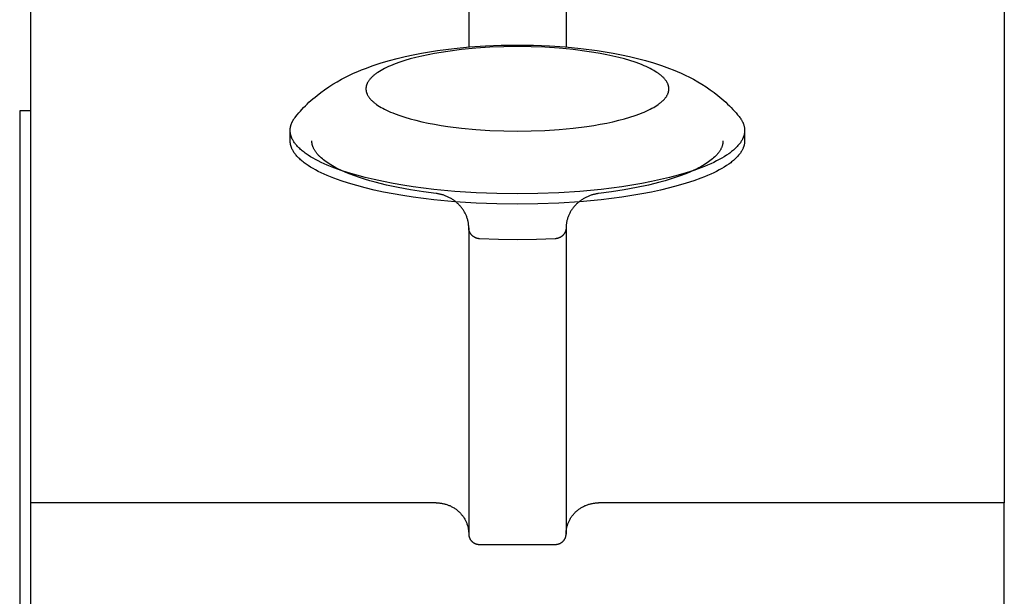
# Model space of a CAD drawing. Units: millimetres. Extents: x -1789 to 1789, y -3810 to 3810.
# Drawn here: x -1780 to -1689, y 129 to 182 of the extents above; entities that cross this region are included whole.
import ezdxf

# ---------------------------------------------------------------- set-up
doc = ezdxf.new("R2010")
doc.units = ezdxf.units.MM
doc.layers.add('ORG1006BY 2D', color=7, linetype='Continuous', true_color=0x000000)

msp = doc.modelspace()

# ---------------------------------------------------------------- linework, layer by layer
at = {"layer": 'ORG1006BY 2D', "color": 18, "lineweight": -3, "true_color": 0x000000}
for points in [[(-1779, 732.273), (-1779, 137.758)], [(-1689, 732.273), (-1689, 137.758)], [(-1738.5, 198.085), (-1738.5, 179.9)], [(-1729.5, 198.085), (-1729.5, 179.9)], [(-1754.488, 173.476), (-1754.348, 173.646), (-1754.206, 173.813), (-1754.062, 173.976), (-1753.915, 174.137), (-1753.755, 174.305), (-1753.593, 174.47), (-1753.429, 174.631), (-1753.263, 174.789), (-1753.08, 174.956), (-1752.895, 175.119), (-1752.707, 175.277), (-1752.518, 175.432), (-1752.176, 175.697), (-1751.829, 175.95), (-1751.444, 176.212), (-1751.054, 176.46), (-1750.66, 176.695), (-1750.261, 176.918), (-1749.891, 177.112), (-1749.517, 177.297), (-1749.14, 177.472), (-1748.759, 177.639), (-1748.405, 177.787), (-1748.047, 177.928), (-1747.32, 178.193), (-1746.58, 178.435), (-1745.826, 178.657), (-1745.105, 178.848), (-1744.372, 179.024), (-1743.623, 179.185), (-1742.86, 179.333), (-1742.124, 179.46), (-1741.377, 179.575), (-1739.848, 179.77), (-1738.414, 179.907), (-1736.959, 180.005), (-1735.487, 180.064), (-1734, 180.083), (-1732.513, 180.064), (-1731.041, 180.005), (-1729.586, 179.907), (-1728.152, 179.77), (-1726.623, 179.575), (-1725.876, 179.46), (-1725.14, 179.333), (-1724.377, 179.185), (-1723.628, 179.024), (-1722.895, 178.848), (-1722.174, 178.657), (-1721.42, 178.435), (-1720.68, 178.193), (-1719.953, 177.928), (-1719.595, 177.787), (-1719.241, 177.639), (-1718.86, 177.472), (-1718.483, 177.297), (-1718.109, 177.112), (-1717.739, 176.918), (-1717.34, 176.695), (-1716.946, 176.46), (-1716.556, 176.212), (-1716.171, 175.95), (-1715.824, 175.697), (-1715.482, 175.432), (-1715.293, 175.277), (-1715.105, 175.119), (-1714.92, 174.956), (-1714.737, 174.789), (-1714.571, 174.631), (-1714.407, 174.47), (-1714.245, 174.305), (-1714.085, 174.137), (-1713.938, 173.976), (-1713.794, 173.813), (-1713.652, 173.646), (-1713.512, 173.476)], [(-1779, 174), (-1780, 174)], [(-1780, 174), (-1780, 65)], [(-1755, 172.189), (-1754.999, 172.23), (-1754.998, 172.27), (-1754.995, 172.311), (-1754.992, 172.351), (-1754.987, 172.392), (-1754.982, 172.432), (-1754.975, 172.473), (-1754.968, 172.513), (-1754.959, 172.554), (-1754.95, 172.594), (-1754.939, 172.634), (-1754.928, 172.675), (-1754.915, 172.715), (-1754.902, 172.756), (-1754.887, 172.796), (-1754.872, 172.836), (-1754.855, 172.877), (-1754.837, 172.917), (-1754.819, 172.957), (-1754.799, 172.997), (-1754.779, 173.038), (-1754.757, 173.078), (-1754.735, 173.118), (-1754.711, 173.158), (-1754.687, 173.198), (-1754.661, 173.238), (-1754.635, 173.278), (-1754.607, 173.317), (-1754.55, 173.397), (-1754.488, 173.476)], [(-1713.512, 173.476), (-1713.45, 173.397), (-1713.393, 173.317), (-1713.365, 173.278), (-1713.339, 173.238), (-1713.313, 173.198), (-1713.289, 173.158), (-1713.265, 173.118), (-1713.243, 173.078), (-1713.221, 173.038), (-1713.201, 172.997), (-1713.181, 172.957), (-1713.163, 172.917), (-1713.145, 172.877), (-1713.128, 172.836), (-1713.113, 172.796), (-1713.098, 172.756), (-1713.085, 172.715), (-1713.072, 172.675), (-1713.061, 172.634), (-1713.05, 172.594), (-1713.041, 172.554), (-1713.032, 172.513), (-1713.025, 172.473), (-1713.018, 172.432), (-1713.013, 172.392), (-1713.008, 172.351), (-1713.005, 172.311), (-1713.002, 172.27), (-1713.001, 172.23), (-1713, 172.189)], [(-1713, 172.189), (-1713, 172.157), (-1713.001, 172.124), (-1713.003, 172.092), (-1713.005, 172.059), (-1713.008, 172.026), (-1713.012, 171.994), (-1713.016, 171.961), (-1713.021, 171.928), (-1713.026, 171.895), (-1713.033, 171.862), (-1713.04, 171.829), (-1713.047, 171.796), (-1713.056, 171.763), (-1713.065, 171.729), (-1713.075, 171.696), (-1713.085, 171.663), (-1713.096, 171.629), (-1713.108, 171.596), (-1713.121, 171.562), (-1713.134, 171.529), (-1713.148, 171.495), (-1713.163, 171.461), (-1713.194, 171.394), (-1713.229, 171.326), (-1713.266, 171.259), (-1713.307, 171.191), (-1713.351, 171.123), (-1713.397, 171.055), (-1713.447, 170.986), (-1713.5, 170.918), (-1713.556, 170.85), (-1713.615, 170.782), (-1713.677, 170.713), (-1713.742, 170.645), (-1713.811, 170.576), (-1713.882, 170.508), (-1713.957, 170.44), (-1714.035, 170.372), (-1714.117, 170.303), (-1714.201, 170.235), (-1714.289, 170.167), (-1714.38, 170.099), (-1714.474, 170.032), (-1714.673, 169.897), (-1714.884, 169.763), (-1715.109, 169.629), (-1715.346, 169.497), (-1715.596, 169.366), (-1715.859, 169.236), (-1716.135, 169.108), (-1716.423, 168.982), (-1716.724, 168.857), (-1717.036, 168.734), (-1717.697, 168.495), (-1718.402, 168.265), (-1719.151, 168.045), (-1719.939, 167.836), (-1720.764, 167.639), (-1721.622, 167.454), (-1722.509, 167.283), (-1723.421, 167.126), (-1724.355, 166.983), (-1726.27, 166.739), (-1728.222, 166.554), (-1730.179, 166.426), (-1732.113, 166.352), (-1734, 166.328), (-1735.887, 166.352), (-1737.821, 166.426), (-1739.778, 166.554), (-1741.73, 166.739), (-1743.645, 166.983), (-1744.579, 167.126), (-1745.491, 167.283), (-1746.378, 167.454), (-1747.236, 167.639), (-1748.061, 167.836), (-1748.849, 168.045), (-1749.598, 168.265), (-1750.303, 168.495), (-1750.964, 168.734), (-1751.276, 168.857), (-1751.577, 168.982), (-1751.865, 169.108), (-1752.141, 169.236), (-1752.404, 169.366), (-1752.654, 169.497), (-1752.891, 169.629), (-1753.116, 169.763), (-1753.327, 169.897), (-1753.526, 170.032), (-1753.62, 170.099), (-1753.711, 170.167), (-1753.799, 170.235), (-1753.883, 170.303), (-1753.965, 170.372), (-1754.043, 170.44), (-1754.118, 170.508), (-1754.189, 170.576), (-1754.258, 170.645), (-1754.323, 170.713), (-1754.385, 170.782), (-1754.444, 170.85), (-1754.5, 170.918), (-1754.553, 170.986), (-1754.603, 171.055), (-1754.649, 171.123), (-1754.693, 171.191), (-1754.734, 171.259), (-1754.771, 171.326), (-1754.806, 171.394), (-1754.837, 171.461), (-1754.852, 171.495), (-1754.866, 171.529), (-1754.879, 171.562), (-1754.892, 171.596), (-1754.904, 171.629), (-1754.915, 171.663), (-1754.925, 171.696), (-1754.935, 171.729), (-1754.944, 171.763), (-1754.953, 171.796), (-1754.96, 171.829), (-1754.967, 171.862), (-1754.974, 171.895), (-1754.979, 171.928), (-1754.984, 171.961), (-1754.988, 171.994), (-1754.992, 172.026), (-1754.995, 172.059), (-1754.997, 172.092), (-1754.999, 172.124), (-1755, 172.157), (-1755, 172.189)], [(-1755, 171.229), (-1755, 172.189)], [(-1713, 172.189), (-1713, 171.229)], [(-1713, 171.229), (-1713, 171.197), (-1713.001, 171.164), (-1713.003, 171.132), (-1713.005, 171.099), (-1713.008, 171.066), (-1713.012, 171.033), (-1713.016, 171.001), (-1713.021, 170.968), (-1713.026, 170.935), (-1713.033, 170.902), (-1713.04, 170.869), (-1713.047, 170.835), (-1713.056, 170.802), (-1713.065, 170.769), (-1713.075, 170.736), (-1713.085, 170.702), (-1713.096, 170.669), (-1713.108, 170.635), (-1713.121, 170.602), (-1713.134, 170.568), (-1713.148, 170.535), (-1713.163, 170.501), (-1713.194, 170.434), (-1713.229, 170.366), (-1713.266, 170.298), (-1713.307, 170.23), (-1713.351, 170.162), (-1713.397, 170.094), (-1713.447, 170.026), (-1713.5, 169.958), (-1713.556, 169.89), (-1713.615, 169.821), (-1713.677, 169.753), (-1713.742, 169.685), (-1713.811, 169.616), (-1713.882, 169.548), (-1713.957, 169.48), (-1714.035, 169.411), (-1714.117, 169.343), (-1714.201, 169.275), (-1714.289, 169.207), (-1714.38, 169.139), (-1714.474, 169.071), (-1714.673, 168.936), (-1714.884, 168.802), (-1715.109, 168.669), (-1715.346, 168.537), (-1715.596, 168.406), (-1715.859, 168.276), (-1716.135, 168.148), (-1716.423, 168.022), (-1716.724, 167.897), (-1717.036, 167.774), (-1717.697, 167.535), (-1718.402, 167.304), (-1719.151, 167.084), (-1719.939, 166.875), (-1720.764, 166.678), (-1721.622, 166.494), (-1722.509, 166.323), (-1723.421, 166.166), (-1724.355, 166.022), (-1726.27, 165.779), (-1728.222, 165.594), (-1730.179, 165.465), (-1732.113, 165.391), (-1734, 165.368), (-1735.887, 165.391), (-1737.821, 165.465), (-1739.778, 165.594), (-1741.73, 165.779), (-1743.645, 166.022), (-1744.579, 166.166), (-1745.491, 166.323), (-1746.378, 166.494), (-1747.236, 166.678), (-1748.061, 166.875), (-1748.849, 167.084), (-1749.598, 167.304), (-1750.303, 167.535), (-1750.964, 167.774), (-1751.276, 167.897), (-1751.577, 168.022), (-1751.865, 168.148), (-1752.141, 168.276), (-1752.404, 168.406), (-1752.654, 168.537), (-1752.891, 168.669), (-1753.116, 168.802), (-1753.327, 168.936), (-1753.526, 169.071), (-1753.62, 169.139), (-1753.711, 169.207), (-1753.799, 169.275), (-1753.883, 169.343), (-1753.965, 169.411), (-1754.043, 169.48), (-1754.118, 169.548), (-1754.189, 169.616), (-1754.258, 169.685), (-1754.323, 169.753), (-1754.385, 169.821), (-1754.444, 169.89), (-1754.5, 169.958), (-1754.553, 170.026), (-1754.603, 170.094), (-1754.649, 170.162), (-1754.693, 170.23), (-1754.734, 170.298), (-1754.771, 170.366), (-1754.806, 170.434), (-1754.837, 170.501), (-1754.852, 170.535), (-1754.866, 170.568), (-1754.879, 170.602), (-1754.892, 170.635), (-1754.904, 170.669), (-1754.915, 170.702), (-1754.925, 170.736), (-1754.935, 170.769), (-1754.944, 170.802), (-1754.953, 170.835), (-1754.96, 170.869), (-1754.967, 170.902), (-1754.974, 170.935), (-1754.979, 170.968), (-1754.984, 171.001), (-1754.988, 171.033), (-1754.992, 171.066), (-1754.995, 171.099), (-1754.997, 171.132), (-1754.999, 171.164), (-1755, 171.197), (-1755, 171.229)], [(-1741.5, 166.356), (-1742.693, 166.513), (-1743.866, 166.697), (-1745.007, 166.906), (-1746.105, 167.141), (-1747.15, 167.401), (-1747.649, 167.54), (-1748.131, 167.684), (-1748.595, 167.834), (-1749.04, 167.988), (-1749.464, 168.148), (-1749.867, 168.312), (-1750.247, 168.48), (-1750.604, 168.651), (-1750.774, 168.738), (-1750.938, 168.826), (-1751.096, 168.915), (-1751.247, 169.004), (-1751.393, 169.094), (-1751.532, 169.185), (-1751.665, 169.276), (-1751.791, 169.368), (-1751.912, 169.46), (-1752.025, 169.552), (-1752.133, 169.645), (-1752.234, 169.738), (-1752.282, 169.785), (-1752.329, 169.832), (-1752.373, 169.878), (-1752.417, 169.925), (-1752.459, 169.972), (-1752.499, 170.019), (-1752.537, 170.066), (-1752.574, 170.113), (-1752.61, 170.16), (-1752.644, 170.207), (-1752.676, 170.253), (-1752.706, 170.3), (-1752.736, 170.347), (-1752.763, 170.394), (-1752.789, 170.441), (-1752.814, 170.488), (-1752.836, 170.535), (-1752.858, 170.582), (-1752.878, 170.628), (-1752.896, 170.675), (-1752.913, 170.722), (-1752.928, 170.768), (-1752.942, 170.815), (-1752.954, 170.861), (-1752.965, 170.907), (-1752.974, 170.954), (-1752.982, 171), (-1752.989, 171.046), (-1752.994, 171.092), (-1752.997, 171.138), (-1752.999, 171.183), (-1753, 171.229)], [(-1715, 171.229), (-1715.001, 171.183), (-1715.003, 171.138), (-1715.006, 171.092), (-1715.011, 171.046), (-1715.018, 171), (-1715.026, 170.954), (-1715.035, 170.907), (-1715.046, 170.861), (-1715.058, 170.815), (-1715.072, 170.768), (-1715.087, 170.722), (-1715.104, 170.675), (-1715.122, 170.628), (-1715.142, 170.582), (-1715.164, 170.535), (-1715.186, 170.488), (-1715.211, 170.441), (-1715.237, 170.394), (-1715.264, 170.347), (-1715.294, 170.3), (-1715.324, 170.253), (-1715.356, 170.207), (-1715.39, 170.16), (-1715.426, 170.113), (-1715.463, 170.066), (-1715.501, 170.019), (-1715.541, 169.972), (-1715.583, 169.925), (-1715.627, 169.878), (-1715.671, 169.832), (-1715.718, 169.785), (-1715.766, 169.738), (-1715.867, 169.645), (-1715.975, 169.552), (-1716.088, 169.46), (-1716.209, 169.368), (-1716.335, 169.276), (-1716.468, 169.185), (-1716.607, 169.094), (-1716.753, 169.004), (-1716.904, 168.915), (-1717.062, 168.826), (-1717.226, 168.738), (-1717.396, 168.651), (-1717.753, 168.48), (-1718.133, 168.312), (-1718.536, 168.148), (-1718.96, 167.988), (-1719.405, 167.834), (-1719.869, 167.684), (-1720.351, 167.54), (-1720.85, 167.401), (-1721.895, 167.141), (-1722.993, 166.906), (-1724.134, 166.697), (-1725.307, 166.513), (-1726.5, 166.356)], [(-1738.5, 163.196), (-1738.501, 163.269), (-1738.504, 163.343), (-1738.509, 163.416), (-1738.515, 163.489), (-1738.524, 163.562), (-1738.535, 163.635), (-1738.547, 163.708), (-1738.561, 163.78), (-1738.578, 163.852), (-1738.596, 163.924), (-1738.616, 163.996), (-1738.637, 164.067), (-1738.661, 164.138), (-1738.686, 164.208), (-1738.714, 164.278), (-1738.743, 164.348), (-1738.773, 164.416), (-1738.806, 164.485), (-1738.84, 164.552), (-1738.876, 164.618), (-1738.913, 164.684), (-1738.952, 164.749), (-1738.992, 164.812), (-1739.034, 164.875), (-1739.078, 164.937), (-1739.122, 164.998), (-1739.169, 165.058), (-1739.217, 165.117), (-1739.266, 165.175), (-1739.316, 165.232), (-1739.368, 165.288), (-1739.421, 165.343), (-1739.475, 165.396), (-1739.531, 165.448), (-1739.587, 165.498), (-1739.644, 165.548), (-1739.702, 165.596), (-1739.761, 165.642), (-1739.821, 165.688), (-1739.882, 165.732), (-1739.944, 165.774), (-1740.007, 165.816), (-1740.07, 165.855), (-1740.134, 165.894), (-1740.199, 165.931), (-1740.264, 165.967), (-1740.331, 166.001), (-1740.397, 166.034), (-1740.464, 166.065), (-1740.532, 166.095), (-1740.6, 166.123), (-1740.668, 166.15), (-1740.736, 166.175), (-1740.805, 166.199), (-1740.874, 166.222), (-1740.943, 166.243), (-1741.013, 166.262), (-1741.082, 166.28), (-1741.152, 166.296), (-1741.221, 166.311), (-1741.291, 166.325), (-1741.361, 166.337), (-1741.43, 166.347), (-1741.5, 166.356)], [(-1726.5, 166.356), (-1726.57, 166.347), (-1726.639, 166.337), (-1726.709, 166.325), (-1726.779, 166.311), (-1726.848, 166.296), (-1726.918, 166.28), (-1726.987, 166.262), (-1727.057, 166.243), (-1727.126, 166.222), (-1727.195, 166.199), (-1727.264, 166.175), (-1727.332, 166.15), (-1727.4, 166.123), (-1727.468, 166.095), (-1727.536, 166.065), (-1727.603, 166.034), (-1727.669, 166.001), (-1727.736, 165.967), (-1727.801, 165.931), (-1727.866, 165.894), (-1727.93, 165.855), (-1727.993, 165.816), (-1728.056, 165.774), (-1728.118, 165.732), (-1728.179, 165.688), (-1728.239, 165.642), (-1728.298, 165.596), (-1728.356, 165.548), (-1728.413, 165.498), (-1728.469, 165.448), (-1728.525, 165.396), (-1728.579, 165.343), (-1728.632, 165.288), (-1728.684, 165.232), (-1728.734, 165.175), (-1728.783, 165.117), (-1728.831, 165.058), (-1728.878, 164.998), (-1728.922, 164.937), (-1728.966, 164.875), (-1729.008, 164.812), (-1729.048, 164.749), (-1729.087, 164.684), (-1729.124, 164.618), (-1729.16, 164.552), (-1729.194, 164.485), (-1729.227, 164.416), (-1729.257, 164.348), (-1729.286, 164.278), (-1729.314, 164.208), (-1729.339, 164.138), (-1729.363, 164.067), (-1729.384, 163.996), (-1729.404, 163.924), (-1729.422, 163.852), (-1729.439, 163.78), (-1729.453, 163.708), (-1729.465, 163.635), (-1729.476, 163.562), (-1729.485, 163.489), (-1729.491, 163.416), (-1729.496, 163.343), (-1729.499, 163.269), (-1729.5, 163.196)], [(-1738.5, 163.196), (-1738.5, 134.877)], [(-1737.5, 162.176), (-1737.524, 162.177), (-1737.549, 162.179), (-1737.573, 162.182), (-1737.597, 162.185), (-1737.622, 162.189), (-1737.646, 162.194), (-1737.67, 162.199), (-1737.694, 162.204), (-1737.717, 162.21), (-1737.741, 162.217), (-1737.764, 162.224), (-1737.788, 162.232), (-1737.811, 162.24), (-1737.834, 162.249), (-1737.857, 162.258), (-1737.88, 162.268), (-1737.902, 162.279), (-1737.924, 162.29), (-1737.946, 162.301), (-1737.968, 162.313), (-1737.989, 162.326), (-1738.01, 162.339), (-1738.031, 162.352), (-1738.052, 162.366), (-1738.072, 162.38), (-1738.092, 162.395), (-1738.111, 162.41), (-1738.13, 162.426), (-1738.149, 162.442), (-1738.167, 162.459), (-1738.185, 162.476), (-1738.203, 162.494), (-1738.22, 162.511), (-1738.237, 162.53), (-1738.254, 162.548), (-1738.269, 162.567), (-1738.285, 162.587), (-1738.3, 162.606), (-1738.314, 162.626), (-1738.328, 162.647), (-1738.342, 162.667), (-1738.355, 162.688), (-1738.367, 162.709), (-1738.379, 162.731), (-1738.391, 162.753), (-1738.402, 162.775), (-1738.412, 162.797), (-1738.422, 162.819), (-1738.432, 162.842), (-1738.44, 162.865), (-1738.448, 162.888), (-1738.456, 162.911), (-1738.463, 162.934), (-1738.469, 162.958), (-1738.475, 162.981), (-1738.48, 163.005), (-1738.485, 163.029), (-1738.489, 163.052), (-1738.492, 163.076), (-1738.495, 163.1), (-1738.497, 163.124), (-1738.499, 163.148), (-1738.5, 163.172), (-1738.5, 163.196)], [(-1729.5, 163.196), (-1729.5, 163.172), (-1729.501, 163.148), (-1729.503, 163.124), (-1729.505, 163.1), (-1729.508, 163.076), (-1729.511, 163.052), (-1729.515, 163.029), (-1729.52, 163.005), (-1729.525, 162.981), (-1729.531, 162.958), (-1729.537, 162.934), (-1729.544, 162.911), (-1729.552, 162.888), (-1729.56, 162.865), (-1729.568, 162.842), (-1729.578, 162.819), (-1729.588, 162.797), (-1729.598, 162.775), (-1729.609, 162.753), (-1729.621, 162.731), (-1729.633, 162.709), (-1729.645, 162.688), (-1729.658, 162.667), (-1729.672, 162.647), (-1729.686, 162.626), (-1729.7, 162.606), (-1729.715, 162.587), (-1729.731, 162.567), (-1729.746, 162.548), (-1729.763, 162.53), (-1729.78, 162.511), (-1729.797, 162.494), (-1729.815, 162.476), (-1729.833, 162.459), (-1729.851, 162.442), (-1729.87, 162.426), (-1729.889, 162.41), (-1729.908, 162.395), (-1729.928, 162.38), (-1729.948, 162.366), (-1729.969, 162.352), (-1729.99, 162.339), (-1730.011, 162.326), (-1730.032, 162.313), (-1730.054, 162.301), (-1730.076, 162.29), (-1730.098, 162.279), (-1730.12, 162.268), (-1730.143, 162.258), (-1730.166, 162.249), (-1730.189, 162.24), (-1730.212, 162.232), (-1730.236, 162.224), (-1730.259, 162.217), (-1730.283, 162.21), (-1730.306, 162.204), (-1730.33, 162.199), (-1730.354, 162.194), (-1730.378, 162.189), (-1730.403, 162.185), (-1730.427, 162.182), (-1730.451, 162.179), (-1730.476, 162.177), (-1730.5, 162.176)], [(-1729.5, 163.196), (-1729.5, 134.877)], [(-1730.5, 162.176), (-1732.239, 162.108), (-1734, 162.085), (-1735.761, 162.108), (-1737.5, 162.176)], [(-1741.5, 137.758), (-1779, 137.758)], [(-1779, 137.758), (-1779, 101.748)], [(-1741.5, 137.758), (-1741.433, 137.757), (-1741.366, 137.755), (-1741.299, 137.751), (-1741.23, 137.746), (-1741.162, 137.739), (-1741.093, 137.731), (-1741.024, 137.721), (-1740.954, 137.71), (-1740.884, 137.697), (-1740.814, 137.682), (-1740.745, 137.665), (-1740.675, 137.647), (-1740.605, 137.627), (-1740.535, 137.605), (-1740.465, 137.581), (-1740.396, 137.556), (-1740.327, 137.528), (-1740.258, 137.499), (-1740.19, 137.469), (-1740.122, 137.436), (-1740.055, 137.402), (-1739.989, 137.366), (-1739.923, 137.328), (-1739.858, 137.288), (-1739.795, 137.247), (-1739.732, 137.204), (-1739.67, 137.16), (-1739.609, 137.114), (-1739.55, 137.066), (-1739.491, 137.017), (-1739.434, 136.966), (-1739.379, 136.914), (-1739.324, 136.861), (-1739.272, 136.806), (-1739.221, 136.75), (-1739.171, 136.693), (-1739.123, 136.634), (-1739.077, 136.575), (-1739.032, 136.515), (-1738.989, 136.453), (-1738.948, 136.391), (-1738.908, 136.328), (-1738.871, 136.265), (-1738.835, 136.2), (-1738.801, 136.135), (-1738.769, 136.07), (-1738.739, 136.004), (-1738.711, 135.937), (-1738.684, 135.871), (-1738.66, 135.804), (-1738.637, 135.737), (-1738.616, 135.67), (-1738.597, 135.603), (-1738.579, 135.535), (-1738.564, 135.468), (-1738.55, 135.401), (-1738.538, 135.334), (-1738.528, 135.268), (-1738.519, 135.202), (-1738.512, 135.136), (-1738.507, 135.07), (-1738.503, 135.005), (-1738.501, 134.941), (-1738.5, 134.877)], [(-1729.5, 134.877), (-1729.499, 134.941), (-1729.497, 135.005), (-1729.493, 135.07), (-1729.488, 135.136), (-1729.481, 135.202), (-1729.472, 135.268), (-1729.462, 135.334), (-1729.45, 135.401), (-1729.436, 135.468), (-1729.421, 135.535), (-1729.403, 135.603), (-1729.384, 135.67), (-1729.363, 135.737), (-1729.34, 135.804), (-1729.316, 135.871), (-1729.289, 135.937), (-1729.261, 136.004), (-1729.231, 136.07), (-1729.199, 136.135), (-1729.165, 136.2), (-1729.129, 136.265), (-1729.092, 136.328), (-1729.052, 136.391), (-1729.011, 136.453), (-1728.968, 136.515), (-1728.923, 136.575), (-1728.877, 136.634), (-1728.829, 136.693), (-1728.779, 136.75), (-1728.728, 136.806), (-1728.676, 136.861), (-1728.621, 136.914), (-1728.566, 136.966), (-1728.509, 137.017), (-1728.45, 137.066), (-1728.391, 137.114), (-1728.33, 137.16), (-1728.268, 137.204), (-1728.205, 137.247), (-1728.142, 137.288), (-1728.077, 137.328), (-1728.011, 137.366), (-1727.945, 137.402), (-1727.878, 137.436), (-1727.81, 137.469), (-1727.742, 137.499), (-1727.673, 137.528), (-1727.604, 137.556), (-1727.535, 137.581), (-1727.465, 137.605), (-1727.395, 137.627), (-1727.325, 137.647), (-1727.255, 137.665), (-1727.186, 137.682), (-1727.116, 137.697), (-1727.046, 137.71), (-1726.976, 137.721), (-1726.907, 137.731), (-1726.838, 137.739), (-1726.77, 137.746), (-1726.701, 137.751), (-1726.634, 137.755), (-1726.567, 137.757), (-1726.5, 137.758)], [(-1689, 137.758), (-1726.5, 137.758)], [(-1689, 101.748), (-1689, 137.758)], [(-1738.5, 134.877), (-1738.5, 134.856), (-1738.499, 134.834), (-1738.498, 134.813), (-1738.496, 134.791), (-1738.494, 134.769), (-1738.491, 134.747), (-1738.487, 134.725), (-1738.483, 134.702), (-1738.479, 134.68), (-1738.474, 134.658), (-1738.468, 134.635), (-1738.461, 134.613), (-1738.454, 134.59), (-1738.447, 134.568), (-1738.439, 134.546), (-1738.43, 134.524), (-1738.42, 134.501), (-1738.41, 134.479), (-1738.4, 134.458), (-1738.388, 134.436), (-1738.376, 134.415), (-1738.364, 134.393), (-1738.351, 134.372), (-1738.337, 134.352), (-1738.323, 134.331), (-1738.308, 134.311), (-1738.292, 134.291), (-1738.276, 134.272), (-1738.26, 134.253), (-1738.243, 134.234), (-1738.225, 134.216), (-1738.207, 134.198), (-1738.189, 134.181), (-1738.17, 134.164), (-1738.15, 134.147), (-1738.13, 134.132), (-1738.11, 134.116), (-1738.089, 134.101), (-1738.068, 134.087), (-1738.047, 134.073), (-1738.026, 134.06), (-1738.004, 134.048), (-1737.982, 134.036), (-1737.959, 134.024), (-1737.937, 134.013), (-1737.914, 134.003), (-1737.891, 133.993), (-1737.868, 133.984), (-1737.845, 133.976), (-1737.822, 133.968), (-1737.798, 133.961), (-1737.775, 133.954), (-1737.752, 133.948), (-1737.729, 133.942), (-1737.705, 133.937), (-1737.682, 133.933), (-1737.659, 133.929), (-1737.636, 133.926), (-1737.613, 133.923), (-1737.59, 133.921), (-1737.567, 133.919), (-1737.545, 133.918), (-1737.522, 133.917), (-1737.5, 133.917)], [(-1730.5, 133.917), (-1730.478, 133.917), (-1730.455, 133.918), (-1730.433, 133.919), (-1730.41, 133.921), (-1730.387, 133.923), (-1730.364, 133.926), (-1730.341, 133.929), (-1730.318, 133.933), (-1730.295, 133.937), (-1730.271, 133.942), (-1730.248, 133.948), (-1730.225, 133.954), (-1730.202, 133.961), (-1730.178, 133.968), (-1730.155, 133.976), (-1730.132, 133.984), (-1730.109, 133.993), (-1730.086, 134.003), (-1730.063, 134.013), (-1730.041, 134.024), (-1730.018, 134.036), (-1729.996, 134.048), (-1729.974, 134.06), (-1729.953, 134.073), (-1729.932, 134.087), (-1729.911, 134.101), (-1729.89, 134.116), (-1729.87, 134.132), (-1729.85, 134.147), (-1729.83, 134.164), (-1729.811, 134.181), (-1729.793, 134.198), (-1729.775, 134.216), (-1729.757, 134.234), (-1729.74, 134.253), (-1729.724, 134.272), (-1729.708, 134.291), (-1729.692, 134.311), (-1729.677, 134.331), (-1729.663, 134.352), (-1729.649, 134.372), (-1729.636, 134.393), (-1729.624, 134.415), (-1729.612, 134.436), (-1729.6, 134.458), (-1729.59, 134.479), (-1729.58, 134.501), (-1729.57, 134.524), (-1729.561, 134.546), (-1729.553, 134.568), (-1729.546, 134.59), (-1729.539, 134.613), (-1729.532, 134.635), (-1729.526, 134.658), (-1729.521, 134.68), (-1729.517, 134.702), (-1729.513, 134.725), (-1729.509, 134.747), (-1729.506, 134.769), (-1729.504, 134.791), (-1729.502, 134.813), (-1729.501, 134.834), (-1729.5, 134.856), (-1729.5, 134.877)], [(-1737.5, 133.917), (-1730.5, 133.917)]]:
    msp.add_lwpolyline(points, dxfattribs=at)
msp.add_lwpolyline([(-1720, 176.03), (-1720, 176.052), (-1720.001, 176.074), (-1720.002, 176.095), (-1720.003, 176.117), (-1720.005, 176.139), (-1720.008, 176.161), (-1720.011, 176.183), (-1720.014, 176.204), (-1720.018, 176.226), (-1720.022, 176.248), (-1720.026, 176.271), (-1720.032, 176.293), (-1720.037, 176.315), (-1720.043, 176.337), (-1720.05, 176.359), (-1720.057, 176.381), (-1720.064, 176.404), (-1720.072, 176.426), (-1720.08, 176.448), (-1720.089, 176.471), (-1720.099, 176.493), (-1720.108, 176.516), (-1720.129, 176.561), (-1720.153, 176.606), (-1720.178, 176.651), (-1720.205, 176.696), (-1720.234, 176.741), (-1720.265, 176.787), (-1720.298, 176.832), (-1720.333, 176.878), (-1720.37, 176.923), (-1720.41, 176.969), (-1720.451, 177.014), (-1720.495, 177.06), (-1720.54, 177.105), (-1720.588, 177.151), (-1720.638, 177.197), (-1720.69, 177.242), (-1720.744, 177.288), (-1720.801, 177.333), (-1720.859, 177.378), (-1720.92, 177.424), (-1720.983, 177.469), (-1721.115, 177.559), (-1721.256, 177.648), (-1721.406, 177.737), (-1721.564, 177.825), (-1721.731, 177.912), (-1721.906, 177.999), (-1722.09, 178.084), (-1722.282, 178.169), (-1722.482, 178.252), (-1722.691, 178.334), (-1723.131, 178.493), (-1723.602, 178.647), (-1724.101, 178.793), (-1724.626, 178.933), (-1725.176, 179.064), (-1725.748, 179.187), (-1726.339, 179.301), (-1726.947, 179.406), (-1727.57, 179.501), (-1728.847, 179.664), (-1730.148, 179.787), (-1731.453, 179.873), (-1732.742, 179.922), (-1734, 179.938), (-1735.258, 179.922), (-1736.547, 179.873), (-1737.852, 179.787), (-1739.153, 179.664), (-1740.43, 179.501), (-1741.053, 179.406), (-1741.661, 179.301), (-1742.252, 179.187), (-1742.824, 179.064), (-1743.374, 178.933), (-1743.899, 178.793), (-1744.398, 178.647), (-1744.869, 178.493), (-1745.309, 178.334), (-1745.518, 178.252), (-1745.718, 178.169), (-1745.91, 178.084), (-1746.094, 177.999), (-1746.269, 177.912), (-1746.436, 177.825), (-1746.594, 177.737), (-1746.744, 177.648), (-1746.885, 177.559), (-1747.017, 177.469), (-1747.08, 177.424), (-1747.141, 177.378), (-1747.199, 177.333), (-1747.256, 177.288), (-1747.31, 177.242), (-1747.362, 177.197), (-1747.412, 177.151), (-1747.46, 177.105), (-1747.505, 177.06), (-1747.549, 177.014), (-1747.59, 176.969), (-1747.63, 176.923), (-1747.667, 176.878), (-1747.702, 176.832), (-1747.735, 176.787), (-1747.766, 176.741), (-1747.795, 176.696), (-1747.822, 176.651), (-1747.847, 176.606), (-1747.871, 176.561), (-1747.892, 176.516), (-1747.901, 176.493), (-1747.911, 176.471), (-1747.92, 176.448), (-1747.928, 176.426), (-1747.936, 176.404), (-1747.943, 176.381), (-1747.95, 176.359), (-1747.957, 176.337), (-1747.963, 176.315), (-1747.968, 176.293), (-1747.974, 176.271), (-1747.978, 176.248), (-1747.982, 176.226), (-1747.986, 176.204), (-1747.989, 176.183), (-1747.992, 176.161), (-1747.995, 176.139), (-1747.997, 176.117), (-1747.998, 176.095), (-1747.999, 176.074), (-1748, 176.052), (-1748, 176.03), (-1748, 176.009), (-1747.999, 175.987), (-1747.998, 175.965), (-1747.997, 175.944), (-1747.995, 175.922), (-1747.992, 175.9), (-1747.989, 175.878), (-1747.986, 175.856), (-1747.982, 175.834), (-1747.978, 175.812), (-1747.974, 175.79), (-1747.968, 175.768), (-1747.963, 175.746), (-1747.957, 175.724), (-1747.95, 175.701), (-1747.943, 175.679), (-1747.936, 175.657), (-1747.928, 175.635), (-1747.92, 175.612), (-1747.911, 175.59), (-1747.901, 175.567), (-1747.892, 175.545), (-1747.871, 175.5), (-1747.847, 175.455), (-1747.822, 175.41), (-1747.795, 175.365), (-1747.766, 175.319), (-1747.735, 175.274), (-1747.702, 175.228), (-1747.667, 175.183), (-1747.63, 175.137), (-1747.59, 175.092), (-1747.549, 175.046), (-1747.505, 175.001), (-1747.46, 174.955), (-1747.412, 174.91), (-1747.362, 174.864), (-1747.31, 174.818), (-1747.256, 174.773), (-1747.199, 174.728), (-1747.141, 174.682), (-1747.08, 174.637), (-1747.017, 174.592), (-1746.885, 174.502), (-1746.744, 174.412), (-1746.594, 174.324), (-1746.436, 174.236), (-1746.269, 174.148), (-1746.094, 174.062), (-1745.91, 173.976), (-1745.718, 173.892), (-1745.518, 173.809), (-1745.309, 173.727), (-1744.869, 173.567), (-1744.398, 173.414), (-1743.899, 173.267), (-1743.374, 173.128), (-1742.824, 172.997), (-1742.252, 172.874), (-1741.661, 172.76), (-1741.053, 172.655), (-1740.43, 172.559), (-1739.153, 172.397), (-1737.852, 172.274), (-1736.547, 172.188), (-1735.258, 172.138), (-1734, 172.123), (-1732.742, 172.138), (-1731.453, 172.188), (-1730.148, 172.274), (-1728.847, 172.397), (-1727.57, 172.559), (-1726.947, 172.655), (-1726.339, 172.76), (-1725.748, 172.874), (-1725.176, 172.997), (-1724.626, 173.128), (-1724.101, 173.267), (-1723.602, 173.414), (-1723.131, 173.567), (-1722.691, 173.727), (-1722.482, 173.809), (-1722.282, 173.892), (-1722.09, 173.976), (-1721.906, 174.062), (-1721.731, 174.148), (-1721.564, 174.236), (-1721.406, 174.324), (-1721.256, 174.412), (-1721.115, 174.502), (-1720.983, 174.592), (-1720.92, 174.637), (-1720.859, 174.682), (-1720.801, 174.728), (-1720.744, 174.773), (-1720.69, 174.818), (-1720.638, 174.864), (-1720.588, 174.91), (-1720.54, 174.955), (-1720.495, 175.001), (-1720.451, 175.046), (-1720.41, 175.092), (-1720.37, 175.137), (-1720.333, 175.183), (-1720.298, 175.228), (-1720.265, 175.274), (-1720.234, 175.319), (-1720.205, 175.365), (-1720.178, 175.41), (-1720.153, 175.455), (-1720.129, 175.5), (-1720.108, 175.545), (-1720.099, 175.567), (-1720.089, 175.59), (-1720.08, 175.612), (-1720.072, 175.635), (-1720.064, 175.657), (-1720.057, 175.679), (-1720.05, 175.701), (-1720.043, 175.724), (-1720.037, 175.746), (-1720.032, 175.768), (-1720.026, 175.79), (-1720.022, 175.812), (-1720.018, 175.834), (-1720.014, 175.856), (-1720.011, 175.878), (-1720.008, 175.9), (-1720.005, 175.922), (-1720.003, 175.944), (-1720.002, 175.965), (-1720.001, 175.987), (-1720, 176.009)], close=True, dxfattribs=at)

doc.saveas('drawing.dxf')
